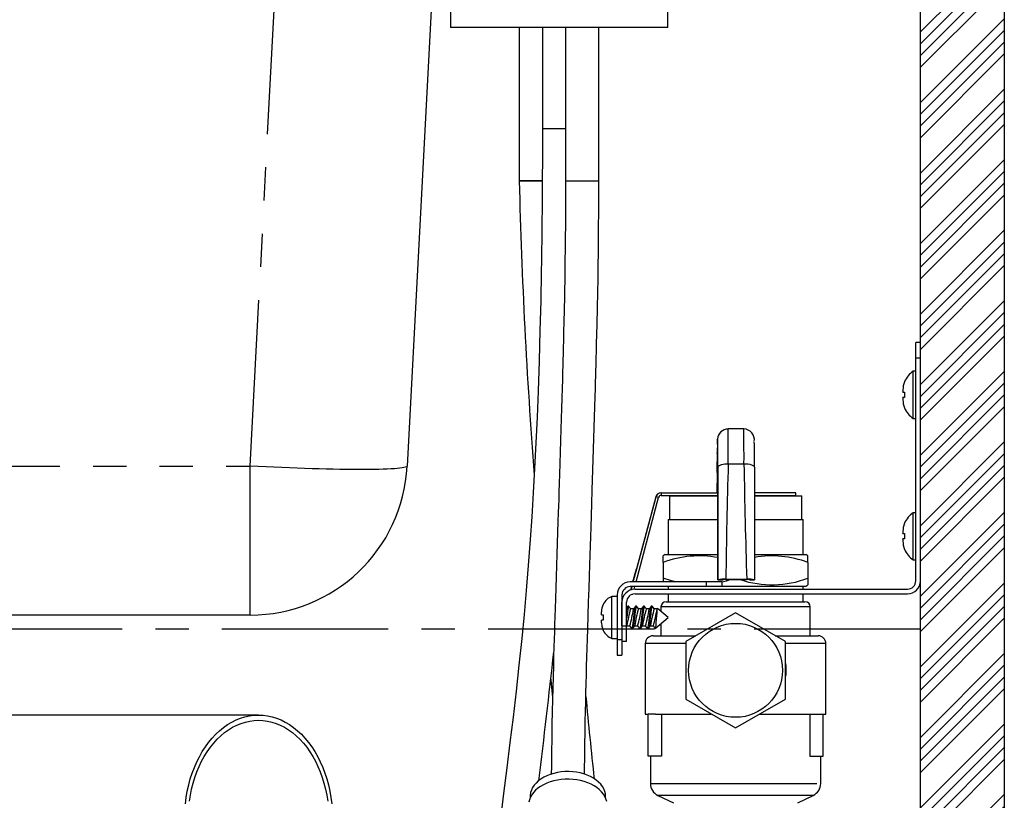
# Model space of a CAD drawing. Extents: x -40 to 594, y 0 to 417.
# Drawn here: x 389 to 426, y 192 to 222 of the extents above; entities that cross this region are included whole.
import ezdxf

# ---------------------------------------------------------------- set-up
doc = ezdxf.new("R2010")
doc.units = 0
doc.linetypes.add('CENTER', pattern=[10.16, 6.35, -1.27, 1.27, -1.27])
doc.linetypes.add('PHANTOM', pattern=[12.7, 6.35, -1.27, 1.27, -1.27, 1.27, -1.27])
doc.layers.get('0').update_dxf_attribs({"linetype": 'CONTINUOUS'})
doc.layers.add('ANNOTATION', color=7, linetype='CONTINUOUS')

msp = doc.modelspace()

# ---------------------------------------------------------------- hatches: boundary and pattern name
at = {"linetype": 'CONTINUOUS'}
h = msp.add_hatch(dxfattribs=at)
h.set_pattern_fill('ANSI34', scale=0.1, style=0)
h.paths.add_polyline_path([(423.1874, 230.8623), (423.1874, 90.8623), (310.3874, 90.8623), (310.3874, 58.8623), (313.5874, 58.8623), (313.5874, 87.6623), (423.1874, 87.6623), (423.1874, 58.8623), (426.3874, 58.8623), (426.3874, 230.8623)], flags=0)

# ---------------------------------------------------------------- linework, layer by layer
at = {"color": 8, "linetype": 'PHANTOM'}
for p, q in [((397.5973, 204.5482), (399.3459, 237.9146)), ((415.4405, 205.5634), (415.4373, 205.4864)), ((415.4405, 205.5634), (415.4411, 205.5852)), ((333.1775, 204.5482), (397.5973, 204.5482)), ((397.5973, 198.8623), (397.5973, 204.5482)), ((415.4407, 204.7134), (415.442, 204.7134)), ((415.8483, 204.6405), (416.4483, 204.6405)), ((413.1904, 203.3563), (413.0957, 203.3817)), ((413.287, 203.5305), (413.287, 203.4305)), ((418.9774, 199.1705), (413.2774, 199.1705)), ((414.2241, 197.7705), (412.6774, 197.7705)), ((419.5774, 197.7705), (418.0286, 197.7705)), ((412.8774, 192.4262), (419.3774, 192.4262)), ((419.0923, 191.9747), (413.1624, 191.9747))]:
    msp.add_line(p, q, dxfattribs=at)
at = {"color": 7, "linetype": 'CONTINUOUS'}
for p, q in [((405.3377, 237.9146), (403.589, 204.5482)), ((423.1874, 90.8623), (423.1874, 230.8623)), ((426.3874, 230.8623), (426.3874, 58.8623)), ((405.2374, 222.3023), (405.2374, 221.3023)), ((413.5374, 221.3023), (413.5374, 222.3023)), ((405.243, 221.3023), (405.2374, 221.3023)), ((413.5374, 221.3023), (405.243, 221.3023)), ((407.8674, 221.3023), (407.8674, 215.4423)), ((408.7524, 221.3023), (408.7524, 217.4423)), ((409.6373, 221.3023), (409.6373, 215.4423)), ((410.9073, 215.4423), (410.9073, 221.3023)), ((408.7524, 217.4423), (409.6373, 217.4423)), ((408.7524, 217.4423), (408.8746, 217.4423)), ((408.8746, 217.4423), (409.6373, 217.4423)), ((408.7488, 215.4423), (407.8674, 215.4423)), ((407.8674, 215.4423), (408.1614, 215.4423)), ((408.1614, 215.4423), (408.7485, 215.4423)), ((409.6373, 215.4423), (410.9073, 215.4423)), ((409.6373, 215.4423), (409.7596, 215.4423)), ((409.7596, 215.4423), (410.9073, 215.4423)), ((423.1874, 209.2705), (423.0074, 209.2705)), ((423.0074, 208.6705), (423.0074, 209.2705)), ((423.1874, 208.6705), (423.0074, 208.6705)), ((423.0074, 200.1705), (423.0074, 208.6705)), ((423.0074, 208.1705), (422.9074, 208.1705)), ((422.9074, 206.3705), (422.9074, 208.1705)), ((422.5817, 207.7705), (422.5775, 207.7705)), ((422.5074, 207.3705), (422.5074, 207.3845)), ((422.5074, 207.3705), (422.5817, 207.3705)), ((422.5074, 207.1564), (422.5074, 207.1705)), ((422.5817, 207.1705), (422.5074, 207.1705)), ((422.5817, 206.7705), (422.5775, 206.7705)), ((422.9074, 206.3705), (423.0074, 206.3705)), ((416.441, 205.9678), (415.841, 205.9678)), ((415.441, 205.5843), (415.4377, 205.5012)), ((415.4229, 205.0265), (415.4255, 205.0585)), ((415.4229, 205.0265), (415.4236, 204.2826)), ((415.4313, 204.3841), (415.4407, 204.7134)), ((415.4313, 204.3841), (415.4447, 204.3841)), ((415.4456, 204.0572), (415.4531, 200.2025)), ((413.0835, 203.3817), (412.3469, 200.6327)), ((412.359, 200.6322), (413.0957, 203.3817)), ((413.0815, 203.3822), (413.0835, 203.3817)), ((413.0938, 203.3822), (413.0815, 203.3822)), ((413.0957, 203.3817), (413.0835, 203.3817)), ((413.0957, 203.3817), (413.0938, 203.3822)), ((413.287, 203.5305), (413.2747, 203.5305)), ((413.287, 203.5305), (415.4466, 203.5305)), ((413.287, 203.4305), (415.4468, 203.4305)), ((413.6024, 203.4105), (413.6024, 202.5105)), ((413.6024, 203.4105), (415.4468, 203.4105)), ((416.8487, 203.4305), (418.4274, 203.4305)), ((416.8494, 203.4105), (418.6524, 203.4105)), ((418.4274, 203.5305), (416.8506, 203.5305)), ((418.4274, 203.4305), (418.4274, 203.5305)), ((418.6524, 202.5105), (418.6524, 203.4105)), ((412.326, 200.1305), (413.1904, 203.3563)), ((423.0074, 202.7705), (422.9074, 202.7705)), ((422.9074, 200.9705), (422.9074, 202.7705)), ((413.5474, 202.5105), (413.5474, 201.1705)), ((413.5474, 202.5105), (415.4486, 202.5105)), ((416.8513, 202.5105), (418.7074, 202.5105)), ((418.7074, 201.1705), (418.7074, 202.5105)), ((422.5817, 202.3705), (422.5775, 202.3705)), ((422.5074, 201.9705), (422.5074, 201.9845)), ((422.5074, 201.9705), (422.5817, 201.9705)), ((422.5074, 201.7564), (422.5074, 201.7705)), ((422.5817, 201.7705), (422.5074, 201.7705)), ((413.4404, 201.1705), (413.3674, 201.1266)), ((413.3674, 200.8705), (413.3674, 201.1266)), ((413.4404, 201.1705), (415.4512, 201.1705)), ((416.8539, 201.1705), (418.8143, 201.1705)), ((418.8874, 201.1266), (418.8143, 201.1705)), ((418.8874, 200.8705), (418.8874, 201.1264)), ((422.5817, 201.3705), (422.5775, 201.3705)), ((413.3674, 200.8705), (413.3674, 200.2705)), ((418.8874, 200.8705), (418.8874, 200.2705)), ((422.9074, 200.9705), (423.0074, 200.9705)), ((412.2102, 200.1305), (412.3448, 200.6327)), ((412.2225, 200.1305), (412.357, 200.6327)), ((412.3448, 200.6327), (412.357, 200.6327)), ((412.359, 200.6322), (412.357, 200.6327)), ((415.0074, 200.1305), (412.1074, 200.1305)), ((413.3674, 200.2705), (413.3674, 200.1305)), ((415.0074, 200.1305), (415.0074, 199.9505)), ((415.6074, 200.1305), (415.0074, 200.1305)), ((415.4531, 200.2025), (415.4533, 200.2069)), ((415.4531, 200.2025), (415.6531, 200.2025)), ((415.6074, 200.1305), (415.6074, 199.9505)), ((415.6531, 200.2025), (415.6533, 200.2069)), ((415.7537, 200.2147), (416.5537, 200.2147)), ((415.7545, 200.2301), (416.5545, 200.2301)), ((416.6531, 200.2025), (416.6533, 200.2069)), ((416.6531, 200.2025), (416.8531, 200.2025)), ((416.8531, 200.2025), (416.8533, 200.2069)), ((418.8143, 199.9705), (418.8874, 200.0143)), ((418.8874, 200.2705), (418.8874, 200.0144)), ((411.6074, 199.6305), (411.6074, 197.9305)), ((411.7874, 199.6305), (411.7874, 197.9305)), ((415.0074, 199.9505), (412.1074, 199.9505)), ((412.1282, 199.8245), (412.162, 199.9505)), ((412.1416, 199.8288), (412.1742, 199.9505)), ((412.1826, 199.6409), (412.1642, 199.6458)), ((412.1948, 199.6409), (412.169, 199.6478)), ((412.1948, 199.6409), (412.1826, 199.6409)), ((412.1948, 199.6409), (412.1994, 199.6581)), ((412.2506, 199.8491), (412.2778, 199.9505)), ((412.2874, 199.8505), (422.6874, 199.8505)), ((412.2874, 199.6705), (422.6874, 199.6705)), ((413.5474, 199.9505), (413.5474, 199.8505)), ((413.5474, 199.6705), (413.5474, 199.3705)), ((415.6074, 199.9505), (415.0074, 199.9505)), ((415.6074, 199.9705), (418.8143, 199.9705)), ((418.7074, 199.8505), (418.7074, 199.9705)), ((418.7074, 199.3705), (418.7074, 199.6705)), ((411.0744, 199.2705), (411.0694, 199.2705)), ((411.6074, 199.5705), (411.4074, 199.5705)), ((411.4074, 197.9705), (411.4074, 199.5705)), ((411.7874, 198.4505), (411.7874, 199.3505)), ((411.9674, 198.4505), (411.9674, 199.3505)), ((413.4774, 199.3705), (418.7774, 199.3705)), ((411.0074, 198.8705), (411.0074, 198.9824)), ((411.0074, 198.8705), (411.0744, 198.8705)), ((412.0006, 199.1917), (411.9674, 199.1448)), ((412.0474, 199.1965), (412.0074, 199.1965)), ((412.2329, 199.0965), (412.1174, 199.0965)), ((412.3474, 199.1965), (412.3074, 199.1965)), ((412.5329, 199.0965), (412.4174, 199.0965)), ((412.6474, 199.1965), (412.6074, 199.1965)), ((412.8329, 199.0965), (412.7174, 199.0965)), ((412.9474, 199.1965), (412.9074, 199.1965)), ((413.1329, 199.0965), (413.0174, 199.0965)), ((413.1401, 199.1066), (413.1281, 199.0897)), ((413.5474, 198.7705), (413.1494, 199.1095)), ((413.2774, 199.1705), (413.2774, 199.0005)), ((416.1274, 198.9444), (414.2274, 197.8474)), ((418.0274, 197.8474), (416.1274, 198.9444)), ((418.9774, 198.0705), (418.9774, 199.1705)), ((397.5973, 198.8623), (333.1775, 198.8623)), ((411.0074, 198.5586), (411.0074, 198.6705)), ((411.0744, 198.6705), (411.0074, 198.6705)), ((413.0556, 198.3515), (413.5474, 198.7705)), ((413.2774, 198.5404), (413.2774, 198.0705)), ((411.0744, 198.2705), (411.0694, 198.2705)), ((411.7874, 198.4505), (411.9674, 198.4505)), ((411.9674, 198.4382), (411.9768, 198.4514)), ((411.9674, 197.8505), (411.9674, 198.4505)), ((411.9718, 198.4445), (412.0874, 198.4445)), ((412.1574, 198.3445), (412.1974, 198.3445)), ((412.2718, 198.4445), (412.3874, 198.4445)), ((412.4574, 198.3445), (412.4974, 198.3445)), ((412.5718, 198.4445), (412.6874, 198.4445)), ((412.7574, 198.3445), (412.7974, 198.3445)), ((412.8718, 198.4445), (412.9874, 198.4445)), ((411.4074, 197.9705), (411.6074, 197.9705)), ((411.6074, 197.9305), (411.7874, 197.9305)), ((411.6074, 197.9305), (411.6074, 197.3305)), ((411.7874, 197.9305), (411.7874, 197.3305)), ((411.9674, 197.8505), (411.7874, 197.8505)), ((412.6774, 197.7705), (412.6774, 195.0705)), ((412.9774, 198.0705), (414.6136, 198.0705)), ((414.2274, 197.8474), (414.2274, 195.6535)), ((417.6443, 198.0705), (419.2774, 198.0705)), ((418.0274, 195.6535), (418.0274, 197.8474)), ((419.5774, 195.0705), (419.5774, 197.7705)), ((411.6074, 197.3305), (411.7874, 197.3305)), ((414.2274, 195.6535), (416.1274, 194.5565)), ((416.1274, 194.5565), (418.0274, 195.6535)), ((397.9143, 195.0423), (388.0148, 195.0423)), ((412.6774, 195.0705), (412.7874, 195.0705)), ((412.7874, 193.4705), (412.7874, 195.0705)), ((413.0708, 195.0705), (412.7874, 195.0705)), ((413.0708, 195.0705), (415.1978, 195.0705)), ((413.2985, 195.0705), (413.2985, 193.4705)), ((417.0569, 195.0705), (419.1839, 195.0705)), ((418.9562, 195.0705), (418.9562, 193.4705)), ((419.1839, 195.0705), (419.4674, 195.0705)), ((419.4674, 195.0705), (419.5774, 195.0705)), ((419.4674, 193.4705), (419.4674, 195.0705)), ((413.2985, 193.4705), (412.7874, 193.4705)), ((412.8774, 193.4705), (412.8774, 192.4262)), ((418.9562, 193.4705), (419.4674, 193.4705)), ((419.3774, 192.4262), (419.3774, 193.4705)), ((408.283, 191.9339), (408.283, 191.8811)), ((411.163, 191.8811), (411.163, 191.9339)), ((413.1624, 191.9747), (413.7563, 191.6919)), ((418.4984, 191.6919), (419.0923, 191.9747))]:
    msp.add_line(p, q, dxfattribs=at)
at = {"color": 7, "linetype": 'CONTINUOUS', "flags": 128}
for points in [[(408.7524, 217.4423), (408.7522, 217.0865), (408.7517, 216.7378), (408.7509, 216.3961), (408.7498, 216.0613), (408.7484, 215.7368), (408.7469, 215.4539), (408.7455, 215.2188), (408.7444, 215.0444), (408.7434, 214.9087), (408.7425, 214.7827), (408.7413, 214.6407), (408.74, 214.4828), (408.7385, 214.3093), (408.7351, 213.9615), (408.7309, 213.5779), (408.7261, 213.1869), (408.7208, 212.79), (408.7147, 212.3876), (408.708, 211.9799), (408.6866, 210.8654), (408.6595, 209.7257), (408.6264, 208.572), (408.5868, 207.4107), (408.5479, 206.4237), (408.5039, 205.4386), (408.4548, 204.4648), (408.402, 203.5243), (408.3455, 202.6177), (408.2858, 201.7435), (408.2114, 200.7528), (408.1331, 199.8023), (408.0502, 198.8771), (407.9621, 197.9675), (407.8564, 196.9513), (407.7452, 195.9513), (407.6299, 194.9661), (407.5117, 193.9923), (407.392, 193.0222), (407.2726, 192.0487), (407.156, 191.0703)], [(409.6373, 215.4423), (409.637, 215.1872), (409.6365, 214.9676), (409.6358, 214.7598), (409.6347, 214.5323), (409.6333, 214.2851), (409.6314, 214.0178), (409.629, 213.7304), (409.6247, 213.302), (409.6193, 212.8483), (409.613, 212.3907), (409.6059, 211.9295), (409.5893, 210.9972), (409.5698, 210.0528), (409.5616, 209.6851), (409.5539, 209.3531), (409.5469, 209.0612), (409.5407, 208.8097), (409.5362, 208.6279), (409.5323, 208.4752), (409.5289, 208.3424), (409.5251, 208.1966), (409.5208, 208.034), (409.5159, 207.8511), (409.507, 207.5223), (409.4966, 207.1494), (409.4851, 206.7474), (409.4738, 206.3645), (409.4616, 205.9594), (409.4485, 205.532), (409.4343, 205.0831), (409.4203, 204.6468), (409.4072, 204.2459), (409.3954, 203.8902), (409.3846, 203.5676), (409.3748, 203.2781), (409.3661, 203.0215), (409.3578, 202.7771), (409.3458, 202.4238), (409.3324, 202.0327), (409.3179, 201.6041), (409.3039, 201.1906), (409.2891, 200.7504), (409.2747, 200.316), (409.261, 199.899), (409.2481, 199.4992), (409.236, 199.1166), (409.2262, 198.8039), (409.2169, 198.5033), (409.2082, 198.2149), (409.1999, 197.9382), (409.1912, 197.6414), (409.1815, 197.3012), (409.1708, 196.919), (409.1595, 196.4962), (409.1489, 196.0843), (409.1383, 195.6427), (409.1277, 195.173), (409.1176, 194.677), (409.1082, 194.1571), (409.1002, 193.6255), (409.0938, 193.0758), (409.0916, 192.7835)], [(410.3616, 192.7852), (410.3629, 192.9655), (410.3682, 193.4567), (410.3748, 193.9276), (410.3822, 194.3759), (410.39, 194.792), (410.3981, 195.1823), (410.4062, 195.5453), (410.4141, 195.8795), (410.4233, 196.247), (410.4318, 196.5774), (410.4409, 196.9108), (410.4504, 197.2522), (410.4605, 197.6015), (410.471, 197.9588), (410.4821, 198.3241), (410.4982, 198.8394), (410.515, 199.3684), (410.5316, 199.8807), (410.5474, 200.3632), (410.5607, 200.768), (410.5733, 201.1477), (410.5849, 201.5015), (410.5963, 201.8475), (410.6089, 202.2315), (410.6229, 202.6565), (410.6382, 203.1227), (410.6547, 203.6307), (410.6798, 204.4049), (410.7054, 205.2029), (410.7311, 206.0227), (410.7432, 206.4164), (410.7553, 206.8147), (410.7665, 207.1923), (410.776, 207.5163), (410.7837, 207.7864), (410.7889, 207.9703), (410.793, 208.1166), (410.7962, 208.2354), (410.7996, 208.3601), (410.8034, 208.5007), (410.8081, 208.6757), (410.8146, 208.9275), (410.8222, 209.2284), (410.8308, 209.5782), (410.8401, 209.9768), (410.8535, 210.5947), (410.865, 211.1756), (410.8746, 211.7196), (410.8826, 212.2267), (410.8892, 212.697), (410.8946, 213.1496), (410.8999, 213.6928), (410.9039, 214.2462), (410.9065, 214.8207), (410.9073, 215.4423)], [(422.5817, 207.7705), (422.5304, 207.61), (422.5074, 207.3845)], [(422.5074, 207.1564), (422.5304, 206.931), (422.5817, 206.7705)], [(422.5817, 207.3705), (422.5775, 207.2705), (422.5817, 207.1705)], [(415.4297, 205.2352), (415.4265, 205.1294), (415.4236, 205.0587)], [(415.4281, 204.5254), (415.4281, 204.581), (415.428, 204.6308), (415.4278, 204.671), (415.4276, 204.6981), (415.4274, 204.71), (415.4272, 204.7058), (415.427, 204.6857), (415.4268, 204.6514), (415.4267, 204.6057), (415.4266, 204.5523), (415.4266, 204.4955), (415.4266, 204.44), (415.4267, 204.3901), (415.4269, 204.35), (415.4271, 204.3228), (415.4273, 204.3109), (415.4275, 204.3152), (415.4277, 204.3352), (415.4279, 204.3695), (415.4281, 204.4152), (415.4281, 204.4686), (415.4281, 204.5254)], [(415.4407, 204.7134), (415.4413, 204.724), (415.4418, 204.7193), (415.4423, 204.6993), (415.4428, 204.6642), (415.4433, 204.6145), (415.4438, 204.5509), (415.4442, 204.4741), (415.4446, 204.3851), (415.445, 204.2851), (415.4453, 204.1753), (415.4456, 204.0572)], [(416.8469, 204.506), (416.8486, 203.299), (416.8505, 202.099), (416.8519, 201.1555), (416.8533, 200.2069)], [(422.5817, 202.3705), (422.5304, 202.21), (422.5074, 201.9845)], [(422.5817, 201.9705), (422.5775, 201.8705), (422.5817, 201.7705)], [(422.5074, 201.7564), (422.5304, 201.531), (422.5817, 201.3705)], [(413.8488, 200.1305), (413.6838, 200.1708), (413.3674, 200.2705)], [(415.9476, 200.2147), (415.7685, 200.1591), (415.6132, 200.1235)], [(411.0744, 198.8705), (411.0694, 198.7705), (411.0744, 198.6705)], [(412.0546, 199.1878), (412.0474, 199.1965), (412.0355, 199.1824), (412.0224, 199.1394), (412.0092, 199.0703), (411.9974, 198.9835), (411.9855, 198.8826), (411.9724, 198.7705), (411.9674, 198.7279)], [(412.1218, 199.0965), (412.0906, 199.1403), (412.0544, 199.1912)], [(412.3074, 199.1965), (412.2955, 199.1824), (412.2824, 199.1394), (412.2692, 199.0703), (412.2574, 198.9835), (412.2455, 198.8826), (412.2324, 198.7705), (412.2192, 198.6583), (412.2074, 198.5575), (412.1955, 198.4706), (412.1824, 198.4015), (412.1692, 198.3585), (412.1574, 198.3445), (412.1501, 198.3531)], [(412.3543, 199.1882), (412.3474, 199.1965), (412.3355, 199.1824), (412.3224, 199.1394), (412.3092, 199.0703), (412.2974, 198.9835), (412.2855, 198.8826), (412.2724, 198.7705), (412.2592, 198.6583), (412.2474, 198.5575), (412.2355, 198.4706), (412.2224, 198.4015), (412.2092, 198.3585), (412.1974, 198.3445)], [(412.3004, 199.1914), (412.2643, 199.1405), (412.2282, 199.0899)], [(412.4218, 199.0965), (412.3902, 199.1409), (412.3541, 199.1917)], [(412.6074, 199.1965), (412.5955, 199.1824), (412.5824, 199.1394), (412.5692, 199.0703), (412.5574, 198.9835), (412.5455, 198.8826), (412.5324, 198.7705), (412.5192, 198.6583), (412.5074, 198.5575), (412.4955, 198.4706), (412.4824, 198.4015), (412.4692, 198.3585), (412.4574, 198.3445), (412.4505, 198.3526)], [(412.6545, 199.188), (412.6474, 199.1965), (412.6355, 199.1824), (412.6224, 199.1394), (412.6092, 199.0703), (412.5974, 198.9835), (412.5855, 198.8826), (412.5724, 198.7705), (412.5592, 198.6583), (412.5474, 198.5575), (412.5355, 198.4706), (412.5224, 198.4015), (412.5092, 198.3585), (412.4974, 198.3445)], [(412.6003, 199.1913), (412.5642, 199.1403), (412.528, 199.0896)], [(412.7218, 199.0965), (412.6905, 199.1405), (412.6543, 199.1914)], [(412.9074, 199.1965), (412.8955, 199.1824), (412.8824, 199.1394), (412.8692, 199.0703), (412.8574, 198.9835), (412.8455, 198.8826), (412.8324, 198.7705), (412.8192, 198.6583), (412.8074, 198.5575), (412.7955, 198.4706), (412.7824, 198.4015), (412.7692, 198.3585), (412.7574, 198.3445), (412.7502, 198.353)], [(412.9546, 199.1879), (412.9474, 199.1965), (412.9355, 199.1824), (412.9224, 199.1394), (412.9092, 199.0703), (412.8974, 198.9835), (412.8855, 198.8826), (412.8724, 198.7705), (412.8592, 198.6583), (412.8474, 198.5575), (412.8355, 198.4706), (412.8224, 198.4015), (412.8092, 198.3585), (412.7974, 198.3445)], [(412.9007, 199.1918), (412.8646, 199.141), (412.8285, 199.0903)], [(413.0218, 199.0965), (412.9906, 199.1403), (412.9544, 199.1912)], [(413.1477, 199.1074), (413.1451, 199.1118), (413.1354, 199.0921), (413.125, 199.0344), (413.1155, 198.9454), (413.106, 198.8354), (413.0955, 198.7079), (413.0858, 198.5843), (413.0765, 198.4784), (413.066, 198.3959), (413.0561, 198.3535), (413.0536, 198.3538)], [(411.0074, 198.5586), (411.0189, 198.4337), (411.0744, 198.2705)], [(412.0829, 198.4445), (412.1141, 198.4006), (412.1503, 198.3497)], [(412.2043, 198.3495), (412.2404, 198.4004), (412.2765, 198.4511)], [(412.3829, 198.4445), (412.4146, 198.4), (412.4507, 198.3491)], [(412.5041, 198.3492), (412.5402, 198.4001), (412.5763, 198.4508)], [(412.6829, 198.4445), (412.7142, 198.4005), (412.7504, 198.3496)], [(412.8044, 198.3497), (412.8406, 198.4006), (412.8768, 198.4514)], [(412.9829, 198.4445), (413.0142, 198.4005), (413.0504, 198.3496)], [(418.0303, 197.0057), (418.0398, 196.9201), (418.0474, 196.7505)], [(418.0474, 196.7505), (418.0398, 196.5808), (418.0339, 196.5235)], [(409.0748, 196.418), (409.091, 196.2378), (409.14, 195.7141)], [(395.1193, 191.6558), (395.1513, 191.898), (395.1938, 192.1369), (395.2466, 192.3717), (395.3096, 192.6014), (395.3824, 192.8252), (395.4648, 193.0423), (395.5565, 193.2517), (395.6571, 193.4528), (395.7664, 193.6447), (395.8837, 193.8268), (396.0088, 193.9983), (396.1411, 194.1586), (396.2801, 194.307), (396.4253, 194.4431), (396.5762, 194.5663), (396.7321, 194.6761), (396.8925, 194.7721), (397.0568, 194.854), (397.2244, 194.9214), (397.3946, 194.9741), (397.5667, 195.0119), (397.7402, 195.0347), (397.9143, 195.0423), (398.0884, 195.0347), (398.2619, 195.0119), (398.434, 194.9741), (398.6042, 194.9214), (398.7717, 194.854), (398.936, 194.7721), (399.0964, 194.6761), (399.2524, 194.5663), (399.4032, 194.4431), (399.5485, 194.307), (399.6875, 194.1586), (399.8198, 193.9983), (399.9448, 193.8268), (400.0622, 193.6447), (400.1714, 193.4528), (400.2721, 193.2517), (400.3638, 193.0423), (400.4462, 192.8252), (400.519, 192.6014), (400.5819, 192.3717), (400.6347, 192.1369), (400.6772, 191.898), (400.7092, 191.6558)], [(395.2749, 191.7543), (395.3117, 191.9873), (395.3588, 192.2165), (395.416, 192.4411), (395.483, 192.6602), (395.5596, 192.8729), (395.6456, 193.0784), (395.7404, 193.2758), (395.8439, 193.4645), (395.9555, 193.6435), (396.0749, 193.8123), (396.2015, 193.9702), (396.3349, 194.1165), (396.4745, 194.2507), (396.6198, 194.3722), (396.7702, 194.4806), (396.9251, 194.5754), (397.0839, 194.6563), (397.246, 194.7229), (397.4108, 194.7749), (397.5775, 194.8123), (397.7456, 194.8348), (397.9143, 194.8423), (398.083, 194.8348), (398.251, 194.8123), (398.4178, 194.7749), (398.5825, 194.7229), (398.7446, 194.6563), (398.9034, 194.5754), (399.0583, 194.4806), (399.2087, 194.3722), (399.354, 194.2507), (399.4937, 194.1165), (399.627, 193.9702), (399.7537, 193.8123), (399.873, 193.6435), (399.9846, 193.4645), (400.0881, 193.2758), (400.183, 193.0784), (400.2689, 192.8729), (400.3456, 192.6602), (400.4126, 192.4411), (400.4698, 192.2165), (400.5169, 191.9873), (400.5537, 191.7543)], [(411.163, 191.9339), (411.1556, 192.0304), (411.133, 192.1272), (411.0954, 192.2219), (411.0433, 192.3136), (410.9772, 192.4013), (410.8979, 192.484), (410.806, 192.5609), (410.7027, 192.6311), (410.589, 192.694), (410.4661, 192.7488), (410.3353, 192.7949), (410.1981, 192.832), (410.0558, 192.8595), (409.91, 192.8772), (409.7622, 192.8849), (409.614, 192.8825), (409.4669, 192.8701), (409.3226, 192.8477), (409.1825, 192.8157), (409.0481, 192.7743), (408.9209, 192.724), (408.8022, 192.6653), (408.6932, 192.5989), (408.5952, 192.5254), (408.5091, 192.4457), (408.4359, 192.3605), (408.3763, 192.2708), (408.331, 192.1776), (408.3005, 192.0817), (408.285, 191.9843), (408.283, 191.9339)], [(411.2078, 191.7443), (411.1792, 191.8412), (411.1362, 191.9358), (411.0791, 192.0272), (411.0085, 192.1142), (410.9252, 192.1963), (410.8299, 192.2724), (410.7236, 192.3419), (410.6073, 192.404), (410.4823, 192.4582), (410.3497, 192.5039), (410.2109, 192.5407), (410.0673, 192.5681), (409.9202, 192.586), (409.7712, 192.5941), (409.6217, 192.5923), (409.4731, 192.5807), (409.3271, 192.5594), (409.185, 192.5286), (409.0483, 192.4887), (408.9183, 192.4399), (408.7962, 192.3828), (408.6834, 192.318), (408.5809, 192.246), (408.4897, 192.1677), (408.4109, 192.0838), (408.345, 191.9951), (408.2929, 191.9025), (408.2549, 191.8069), (408.2316, 191.7094)]]:
    msp.add_lwpolyline(points, dxfattribs=at)
at = {"color": 8, "linetype": 'PHANTOM', "flags": 128}
for points in [[(415.4415, 205.5612), (415.4411, 205.5673), (415.4405, 205.5634)], [(415.4295, 205.2204), (415.4268, 205.1286), (415.4229, 205.0265)], [(403.589, 204.5482), (403.5805, 204.5328), (403.5567, 204.5182), (403.5177, 204.5045), (403.4635, 204.4917), (403.3943, 204.4799), (403.3103, 204.469), (403.2117, 204.4591), (403.0987, 204.4503), (402.9716, 204.4425), (402.8308, 204.4358), (402.6766, 204.4302), (402.5094, 204.4257), (402.3296, 204.4223), (402.1377, 204.4201), (401.9342, 204.4189), (401.7197, 204.4189), (401.4945, 204.4201), (401.2594, 204.4223), (401.015, 204.4257), (400.7618, 204.4302), (400.5005, 204.4358), (400.2317, 204.4425), (399.9563, 204.4503), (399.6748, 204.4591), (399.388, 204.469), (399.0966, 204.4799), (398.8013, 204.4917), (398.503, 204.5045), (398.2024, 204.5182), (397.9002, 204.5328), (397.5973, 204.5482)], [(415.4469, 204.506), (415.4626, 204.5428), (415.5123, 204.5793), (415.5946, 204.61), (415.7188, 204.6332), (415.8483, 204.6405)], [(415.4533, 200.2069), (415.4515, 201.4131), (415.4497, 202.613), (415.4482, 203.5568), (415.4469, 204.506)], [(416.4483, 204.6405), (416.5211, 204.6382), (416.5955, 204.631), (416.667, 204.6186), (416.7307, 204.6011), (416.7825, 204.5796), (416.8193, 204.5555), (416.8404, 204.5304), (416.8469, 204.506)]]:
    msp.add_lwpolyline(points, dxfattribs=at)
at = {"color": 7, "linetype": 'CONTINUOUS'}
msp.add_circle((416.1274, 196.7505), 1.7939, dxfattribs=at)
for centre, radius, start, end in [((619.2798, 220.6121), 211.4756, 181.40081, 184.446822), ((423.4074, 207.4221), 0.9, 123.74899, 157.23527), ((423.4074, 207.1188), 0.9, 202.77217, 236.25101), ((415.8402, 205.5672), 0.3995, 89.94315, 177.5431), ((416.4268, 205.5493), 0.4187, 352.90421, 88.06788), ((627.4863, 199.0624), 212.1462, 178.264757, 178.336625), ((344.1066, 204.673), 71.3405, 359.86583, 0.713353), ((303.1133, 204.5343), 113.7336, 359.985723, 0.478176), ((397.5973, 204.8623), 6, 270, 357), ((482.4581, 204.177), 67.0346, 179.909781, 180.55263), ((333.8602, 204.2541), 81.5711, 359.491681, 0.091282), ((413.2747, 203.3305), 0.2, 90.00007, 165.00013), ((413.287, 203.3305), 0.2, 90.00007, 165.00013), ((413.287, 203.3305), 0.1, 90.00007, 165.00013), ((423.4074, 202.0221), 0.9, 123.74899, 157.23527), ((414.7356, 197.2757), 3.8463, 79.2742, 110.83765), ((417.5105, 197.2203), 3.9012, 69.3338, 99.71751), ((423.4074, 201.7188), 0.9, 202.77217, 236.25101), ((412.1074, 199.6305), 0.5, 90, 180), ((415.6711, 199.3464), 0.8877, 84.60931, 104.20424), ((415.7259, 199.9199), 0.296, 84.61078, 104.20454), ((417.5179, 203.855), 3.8372, 251.56629, 290.90886), ((416.5739, 199.8301), 0.3851, 78.10073, 93.01247), ((416.6152, 199.077), 1.1547, 78.10172, 93.01329), ((422.6874, 200.1705), 0.5, 270, 0), ((422.6874, 200.1705), 0.32, 270, 0), ((412.1074, 199.6305), 0.32, 90, 180), ((412.2874, 199.3505), 0.5, 90, 180), ((412.2874, 199.3505), 0.32, 90, 180), ((411.6378, 198.9875), 0.6304, 153.33378, 180.46884), ((411.6074, 199.0048), 0.6, 109.47122, 153.71617), ((413.4774, 199.1705), 0.2, 90, 180), ((418.7774, 199.1705), 0.2, 0, 90), ((412.2758, 199.044), 0.3087, 150.40793, 177.62319), ((417.0045, 197.6883), 5.0859, 163.92692, 171.30347), ((407.0576, 199.8853), 5.2321, 344.01449, 351.18853), ((417.4416, 197.6568), 5.2265, 164.01122, 171.19283), ((407.4927, 199.8543), 5.0937, 343.93167, 351.29724), ((417.8809, 197.6248), 5.3692, 164.09224, 171.08616), ((407.4545, 199.932), 5.4402, 344.13097, 351.03506), ((417.9022, 197.6889), 5.0836, 163.92544, 171.30541), ((408.046, 199.865), 5.1415, 343.96082, 351.25902), ((411.6074, 198.5361), 0.6, 206.28051, 250.52878), ((412.9774, 197.7705), 0.3, 90, 180), ((419.2774, 197.7705), 0.3, 0, 90), ((141.2735, 226.2086), 269.4505, 352.820227, 353.875247), ((635.7357, 216.7255), 226.2988, 185.31834, 186.11734), ((413.3774, 192.4262), 0.5, 180, 244.53665), ((418.8774, 192.4262), 0.5, 295.46335, 0)]:
    msp.add_arc(centre, radius, start, end, dxfattribs=at)
at = {"color": 8, "linetype": 'PHANTOM'}
for centre, radius, start, end in [((342.3277, 204.8955), 73.5211, 359.801301, 0.835738), ((351.3073, 204.9368), 65.1417, 359.739355, 0.901078), ((670.2814, 197.0214), 254.5471, 178.28476, 179.277719), ((671.0132, 208.5621), 254.5951, 180.882592, 181.875427)]:
    msp.add_arc(centre, radius, start, end, dxfattribs=at)
at = {"layer": 'ANNOTATION', "color": 5, "linetype": 'CENTER'}
for p, q in [((423.1874, 198.3243), (349.6874, 198.3243)), ((423.1874, 90.8623), (423.1874, 198.3243))]:
    msp.add_line(p, q, dxfattribs=at)

doc.saveas('drawing.dxf')
